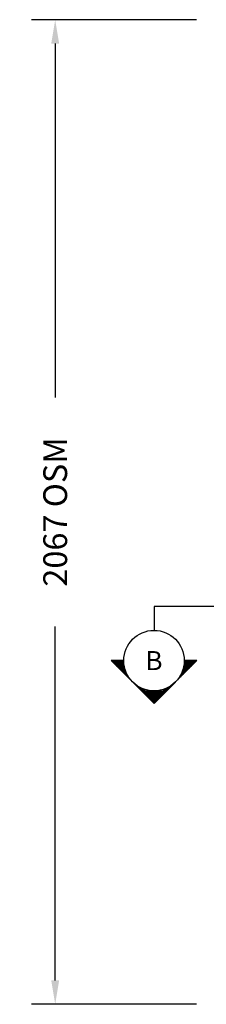
# Model space of a CAD drawing. Extents: x -13536 to 8680, y -5378 to 3448.
# Drawn here: x -12373 to -11981, y 939 to 3006 of the extents above; entities that cross this region are included whole.
import ezdxf
from ezdxf.enums import TextEntityAlignment as Align

# ---------------------------------------------------------------- set-up
doc = ezdxf.new("R2010")
doc.units = 0
doc.header["$MEASUREMENT"] = 0
doc.layers.get('0').update_dxf_attribs({"linetype": 'CONTINUOUS'})
for name, color, linetype in [('DIMENSIONS', 9, 'CONTINUOUS'), ('SYMBOLS_GENERAL', 2, 'CONTINUOUS'), ('SYMBOLS_TEXT', 3, 'CONTINUOUS')]:
    doc.layers.add(name, color=color, linetype=linetype)
doc.styles.add('ROMAN', font='romans.shx')
doc.styles.get("Standard").update_dxf_attribs({"font": 'romans.shx', "height": 1.5})
doc.dimstyles.new('OSM', dxfattribs={"dimscale": 25, "dimtxt": 2, "dimasz": 2, "dimexe": 2, "dimexo": 2, "dimgap": 2, "dimtad": 0, "dimdec": 0, "dimzin": 0, "dimdsep": 46, "dimtxsty": 'ROMAN', "dimcen": 2, "dimadec": 0, "dimazin": 0, "dimtfac": 1, "dimtdec": 0, "dimtofl": 0, "dimtmove": 1, "dimatfit": 3, "dimfxl": 1, "dimfrac": 2, "dimtolj": 1, "dimtzin": 0, "dimarcsym": 0})

# ---------------------------------------------------------------- blocks, each defined once
blk = doc.blocks.new('*X25')
at = {"color": 0}
for p, q in [((452.23, 189.46), (454.79, 189.46)), ((452.48, 189.21), (454.8, 189.21)), ((452.73, 188.96), (454.82, 188.96)), ((452.98, 188.71), (454.84, 188.71)), ((453.23, 188.46), (454.88, 188.46)), ((453.48, 188.21), (454.93, 188.21)), ((467.36, 188.21), (468.81, 188.21)), ((467.4, 188.46), (469.06, 188.46)), ((467.44, 188.71), (469.31, 188.71)), ((467.47, 188.96), (469.56, 188.96)), ((467.48, 189.21), (469.81, 189.21)), ((467.49, 189.46), (470.06, 189.46)), ((453.73, 187.96), (454.99, 187.96)), ((453.98, 187.71), (455.06, 187.71)), ((454.23, 187.46), (455.14, 187.46)), ((454.48, 187.21), (455.23, 187.21)), ((454.73, 186.96), (455.33, 186.96)), ((454.98, 186.71), (455.45, 186.71)), ((455.23, 186.46), (455.58, 186.46)), ((455.48, 186.21), (455.73, 186.21)), ((466.56, 186.21), (466.81, 186.21)), ((466.7, 186.46), (467.06, 186.46)), ((466.84, 186.71), (467.31, 186.71)), ((466.95, 186.96), (467.56, 186.96)), ((467.06, 187.21), (467.81, 187.21)), ((467.15, 187.46), (468.06, 187.46)), ((467.23, 187.71), (468.31, 187.71)), ((467.3, 187.96), (468.56, 187.96)), ((455.73, 185.96), (455.89, 185.96)), ((455.98, 185.71), (456.07, 185.71)), ((456.23, 185.46), (456.26, 185.46)), ((456.48, 185.21), (456.48, 185.21)), ((456.73, 184.96), (456.73, 184.96)), ((456.98, 184.71), (457, 184.71)), ((457.23, 184.46), (457.31, 184.46)), ((457.48, 184.21), (457.67, 184.21)), ((464.62, 184.21), (464.81, 184.21)), ((464.97, 184.46), (465.06, 184.46)), ((465.28, 184.71), (465.31, 184.71)), ((465.56, 184.96), (465.56, 184.96)), ((465.8, 185.21), (465.81, 185.21)), ((466.02, 185.46), (466.06, 185.46)), ((466.22, 185.71), (466.31, 185.71)), ((466.4, 185.96), (466.56, 185.96)), ((457.73, 183.96), (458.08, 183.96)), ((457.98, 183.71), (458.59, 183.71)), ((458.23, 183.46), (459.26, 183.46)), ((458.48, 183.21), (460.46, 183.21)), ((458.73, 182.96), (463.56, 182.96)), ((458.98, 182.71), (463.31, 182.71)), ((459.23, 182.46), (463.06, 182.46)), ((459.48, 182.21), (462.81, 182.21)), ((459.73, 181.96), (462.56, 181.96)), ((461.82, 183.21), (463.81, 183.21)), ((463.03, 183.46), (464.06, 183.46)), ((463.7, 183.71), (464.31, 183.71)), ((464.2, 183.96), (464.56, 183.96)), ((459.98, 181.71), (462.31, 181.71)), ((460.23, 181.46), (462.06, 181.46)), ((460.48, 181.21), (461.81, 181.21)), ((460.73, 180.96), (461.56, 180.96)), ((460.98, 180.71), (461.31, 180.71))]:
    blk.add_line(p, q, dxfattribs=at)
blk = doc.blocks.new('SECTION_SYMBOL')
for p, q in [((-89.8, -63.5), (0, -153.3)), ((-63.5, -63.5), (-89.8, -63.5)), ((0, -153.3), (89.8, -63.5)), ((89.8, -63.5), (63.5, -63.5))]:
    blk.add_line(p, q)
blk.add_circle((0, -63.5), 63.5)
at = {"color": 1, "xscale": 10, "yscale": 10, "zscale": 10}
blk.add_blockref('*X25', (-4611.4, -1958.8), dxfattribs=at)
blk = doc.blocks.new('*D118')
at = {"layer": 'DIMENSIONS', "color": 0, "lineweight": -2, "transparency": 16777216}
for p, q in [((-12001.7, 3005.7), (-12348.5, 3005.7)), ((-12298.5, 2955.7), (-12298.5, 2212.7)), ((-12298.5, 988.7), (-12298.5, 1731.7)), ((-12001.7, 938.7), (-12348.5, 938.7))]:
    blk.add_line(p, q, dxfattribs=at)
at = {"layer": 'DIMENSIONS', "color": 0, "transparency": 16777216}
for points in [[(-12306.8, 2955.7), (-12290.2, 2955.7), (-12298.5, 3005.7)], [(-12306.8, 988.7), (-12290.2, 988.7), (-12298.5, 938.7)]]:
    blk.add_solid(points, dxfattribs=at)
at = {"layer": 'DIMENSIONS', "color": 0, "transparency": 16777216, "insert": (-12298.5, 1972.2), "char_height": 50, "attachment_point": 5, "rotation": 90, "style": 'ROMAN'}
blk.add_mtext('\\A1;2067 OSM', dxfattribs=at)

msp = doc.modelspace()

# ---------------------------------------------------------------- linework, layer by layer
at = {"layer": 'SYMBOLS_GENERAL'}
msp.add_lwpolyline([(-10371.4807, 1723.7534), (-10371.4807, 1773.7534), (-12091.0541, 1773.7534), (-12091.0541, 1723.7534)], dxfattribs=at)

# ---------------------------------------------------------------- block references
msp.add_blockref('SECTION_SYMBOL', (-12091.0541, 1723.7534), dxfattribs=at)

# ---------------------------------------------------------------- texts
at = {"layer": 'SYMBOLS_TEXT'}
msp.add_text('B', height=40, dxfattribs=at).set_placement((-12091.0541, 1660.2534), align=Align.MIDDLE_CENTER)

# ---------------------------------------------------------------- dimensions: what is measured, and where the dimension line sits
at = {"layer": 'DIMENSIONS'}
dim = msp.add_linear_dim(base=(-12298.4924, 938.7153), p1=(-11951.7467, 3005.7153), p2=(-11951.7467, 938.7153), angle=90, dimstyle='OSM', override={"dimpost": ' OSM'}, dxfattribs=at)
dim.commit()
dim.dimension.update_dxf_attribs({"geometry": '*D118', "text_midpoint": (-12298.4924, 1972.2153)})

doc.saveas('drawing.dxf')
